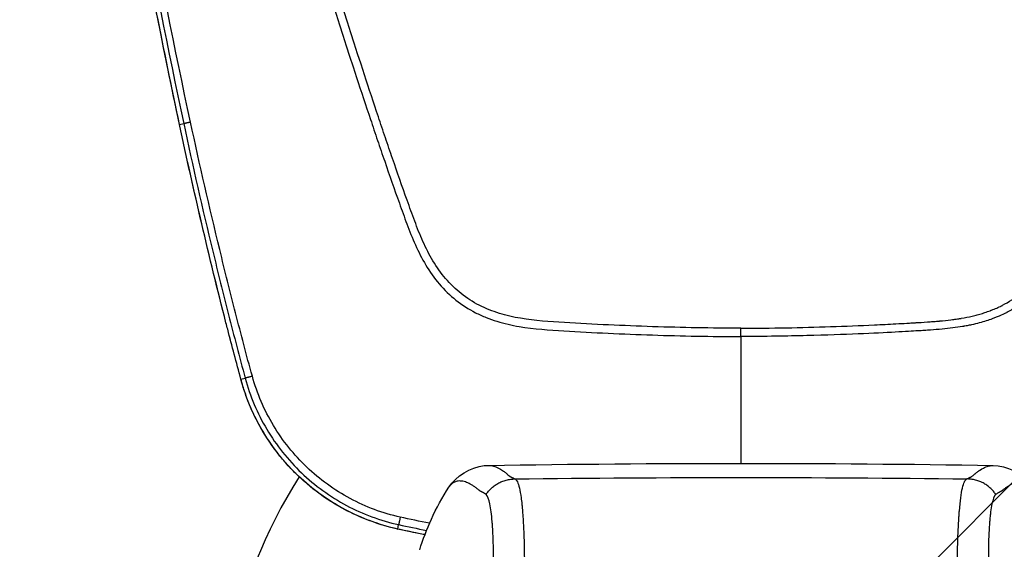
# Model space of a CAD drawing. Units: millimetres. Extents: x -13521 to 15836, y -7963 to 7963.
# Drawn here: x -11156 to -10920, y -1255 to -1128 of the extents above; entities that cross this region are included whole.
import ezdxf

# ---------------------------------------------------------------- set-up
doc = ezdxf.new("R2010")
doc.units = ezdxf.units.MM
doc.header["$LTSCALE"] = 20
doc.layers.add('2d', color=230, linetype='Continuous')
doc.layers.add('ASTMF3101-TrainingEnvelope_Hatch', color=222, linetype='Continuous')

msp = doc.modelspace()

# ---------------------------------------------------------------- hatches: boundary and pattern name
at = {"layer": 'ASTMF3101-TrainingEnvelope_Hatch'}
h = msp.add_hatch(dxfattribs=at)
h.set_pattern_fill('ANSI31', color=256, scale=100)
h.set_pattern_definition([(45, (-10983.43, -1304.3), (-224.506, 224.506), [])])
h.paths.add_polyline_path([(-10287.49, -439.08, 0.414214), (-10377.49, -349.08), (-11589.37, -349.08, 0.414214), (-11679.37, -439.08), (-11679.37, -1382.53, 0.017509), (-11684.43, -1387.37), (-11684.43, -1304.21), (-11684.43, -1133.8, 0.414214), (-11734.43, -1083.8), (-11901.44, -1083.8), (-12004.06, -1083.8), (-12120.43, -1083.8, 0.414214), (-12170.43, -1133.8), (-12170.43, -1219.13), (-12170.43, -1748.46), (-12170.43, -1833.8, 0.414214), (-12120.43, -1883.8), (-11901.44, -1883.8), (-11734.43, -1883.8, 0.128744), (-11709.93, -1877.38, 0.345298), (-11612.81, -1953.53), (-10375.43, -1953.53, 0.414214), (-10275.43, -1853.53), (-10275.43, -1457.17, 0.124661), (-10287.49, -1409.57)])

# ---------------------------------------------------------------- linework, layer by layer
at = {"layer": '2d'}
for p, q in [((-11117.92, -1153.54), (-11116.92, -1153.32)), ((-11021.48, -1203.17), (-11021.48, -1203.17)), ((-10945.38, -1203.17), (-10945.38, -1203.17)), ((-11103.22, -1214.48), (-11102.2, -1214.2)), ((-11089.28, -1237.81), (-11089.28, -1237.81)), ((-11065.66, -1250.33), (-11065.43, -1249.28))]:
    msp.add_line(p, q, dxfattribs=at)
for centre, radius, start, end in [((-10919.93, -1184.39), 25, 220.9587, 220.9595), ((-10983.43, -1304.3), 125, 147.8686, 32.1314)]:
    msp.add_arc(centre, radius, start, end, dxfattribs=at)
at = {"layer": '2d', "extrusion": (0, 0, -1)}
msp.add_arc((10983.43, -5021.43), 3786.81, 89.08529, 90.91471, dxfattribs=at)
at = {"layer": '2d'}
for centre, major_axis, ratio, end_param in [((-11101.95, -1199.73), (4.84, 1.24), 0.030471, 3.193977), ((-11064.59, -1245.45), (1.08, 4.88), 0.020061, 3.193963)]:
    msp.add_ellipse(centre, major_axis=major_axis, ratio=ratio, start_param=3.141593, end_param=end_param, dxfattribs=at)
for points, knots in [([(-11117.93, -1153.53), (-11124.89, -1120.92), (-11130.88, -1088.08), (-11141.75, -1016.13), (-11146.24, -976.91), (-11149.32, -937.62)], [0, 0, 0, 0, 10.00483, 10.00483, 21.831504, 21.831504, 21.831504, 21.831504]), ([(-11117.92, -1153.54), (-11121.73, -1135.71), (-11125.23, -1117.85), (-11131.66, -1082.03), (-11134.57, -1064.08), (-11142.42, -1010.1), (-11146.47, -973.94), (-11149.31, -937.61)], [0, 0, 0, 0, 0.0545493, 0.0545493, 0.1090986, 0.1090986, 0.2181972, 0.2181972, 0.2181972, 0.2181972]), ([(-11148.16, -937.99), (-11147.81, -942.51), (-11147.44, -947.03), (-11146.67, -956.08), (-11146.26, -960.6), (-11144.98, -974.15), (-11144.06, -983.18), (-11141.05, -1010.24), (-11138.75, -1028.26), (-11130.93, -1082.12), (-11124.53, -1117.82), (-11116.92, -1153.32)], [0, 0, 0, 0, 0.0625, 0.0625, 0.125, 0.125, 0.25, 0.25, 0.5, 0.5, 1, 1, 1, 1]), ([(-11115.28, -1152.99), (-11122.93, -1117.54), (-11129.4, -1081.88), (-11137.34, -1028.09), (-11139.7, -1010.11), (-11142.8, -983.08), (-11143.76, -974.06), (-11145.1, -960.53), (-11145.52, -956.01), (-11146.34, -946.98), (-11146.74, -942.47), (-11147.09, -937.92)], [0, 0, 0, 0, 0.5, 0.5, 0.75, 0.75, 0.875, 0.875, 0.9375, 0.9375, 1, 1, 1, 1]), ([(-11130.15, -937.6), (-11129.96, -939.5), (-11129.61, -941.3), (-11128.87, -944.8), (-11128.48, -946.51), (-11127.34, -951.68), (-11126.58, -955.13), (-11124.26, -965.46), (-11122.69, -972.35), (-11117.88, -992.97), (-11114.54, -1006.68), (-11104.08, -1047.69), (-11096.45, -1074.85), (-11084.17, -1115.36), (-11079.93, -1128.83), (-11074.42, -1145.6), (-11073.3, -1148.95), (-11071.62, -1153.98), (-11071.06, -1155.65), (-11069.93, -1158.99), (-11069.35, -1160.67), (-11067.63, -1165.68), (-11066.46, -1169.01), (-11064.96, -1173.18), (-11064.66, -1174.01), (-11064.06, -1175.67), (-11063.76, -1176.5), (-11062.83, -1179), (-11062.17, -1180.68), (-11060.68, -1183.99), (-11059.86, -1185.61), (-11057.98, -1188.75), (-11056.92, -1190.26), (-11054.49, -1193.1), (-11053.15, -1194.4), (-11050.24, -1196.71), (-11048.69, -1197.7), (-11046.19, -1198.99), (-11045.32, -1199.37), (-11043.61, -1200.04), (-11042.75, -1200.35), (-11040.12, -1201.17), (-11038.33, -1201.57), (-11032.94, -1202.48), (-11029.37, -1202.69), (-11018.78, -1203.35), (-11011.71, -1203.67), (-10997.57, -1204.13), (-10990.5, -1204.26), (-10983.43, -1204.29)], [0, 0, 0, 0, 0.015625, 0.015625, 0.03125, 0.03125, 0.0625, 0.0625, 0.125, 0.125, 0.25, 0.25, 0.5, 0.5, 0.625, 0.625, 0.65625, 0.65625, 0.671875, 0.671875, 0.6875, 0.6875, 0.71875, 0.71875, 0.726562, 0.726562, 0.734375, 0.734375, 0.75, 0.75, 0.765625, 0.765625, 0.78125, 0.78125, 0.796875, 0.796875, 0.8125, 0.8125, 0.820313, 0.820313, 0.828125, 0.828125, 0.84375, 0.84375, 0.875, 0.875, 0.9375, 0.9375, 1, 1, 1, 1]), ([(-10983.43, -1202.3), (-10990.48, -1202.27), (-10997.53, -1202.14), (-11011.63, -1201.68), (-11018.67, -1201.36), (-11029.23, -1200.71), (-11032.74, -1200.49), (-11037.93, -1199.62), (-11039.63, -1199.24), (-11042.1, -1198.47), (-11042.92, -1198.17), (-11044.54, -1197.53), (-11045.33, -1197.19), (-11047.65, -1196), (-11049.1, -1195.07), (-11051.79, -1192.94), (-11053.04, -1191.73), (-11055.31, -1189.07), (-11056.31, -1187.66), (-11058.1, -1184.69), (-11058.88, -1183.13), (-11060.33, -1179.92), (-11060.97, -1178.29), (-11061.89, -1175.81), (-11062.19, -1174.98), (-11062.79, -1173.32), (-11063.09, -1172.49), (-11064.58, -1168.35), (-11065.74, -1165.02), (-11067.47, -1160.02), (-11068.04, -1158.36), (-11069.17, -1155.02), (-11069.73, -1153.34), (-11071.41, -1148.33), (-11072.52, -1144.98), (-11078.03, -1128.23), (-11082.26, -1114.78), (-11094.54, -1074.31), (-11102.16, -1047.18), (-11112.62, -1006.21), (-11115.95, -992.52), (-11120.77, -971.92), (-11122.34, -965.04), (-11124.66, -954.72), (-11125.43, -951.27), (-11126.57, -946.11), (-11126.96, -944.39), (-11127.69, -940.93), (-11128.03, -939.19), (-11128.2, -937.41)], [0, 0, 0, 0, 0.062472, 0.062472, 0.124974, 0.124974, 0.156225, 0.156225, 0.171851, 0.171851, 0.179663, 0.179663, 0.187476, 0.187476, 0.203101, 0.203101, 0.218727, 0.218727, 0.234352, 0.234352, 0.249978, 0.249978, 0.265603, 0.265603, 0.273416, 0.273416, 0.281229, 0.281229, 0.31248, 0.31248, 0.328105, 0.328105, 0.343731, 0.343731, 0.374982, 0.374982, 0.499985, 0.499985, 0.749993, 0.749993, 0.874996, 0.874996, 0.937498, 0.937498, 0.968749, 0.968749, 0.984375, 0.984375, 1, 1, 1, 1]), ([(-10983.43, -1202.3), (-10976.16, -1202.27), (-10969, -1202.13), (-10958.43, -1201.79), (-10953.18, -1201.58), (-10947.14, -1201.27), (-10944.13, -1201.1), (-10942.63, -1201.02), (-10941.89, -1200.97), (-10941.51, -1200.95), (-10941.33, -1200.94), (-10941.23, -1200.93), (-10941.19, -1200.93), (-10941.16, -1200.93), (-10941.15, -1200.93), (-10941.15, -1200.93), (-10941.14, -1200.93), (-10939.97, -1200.85), (-10938.95, -1200.79), (-10937.63, -1200.69), (-10937.03, -1200.65), (-10936.42, -1200.6), (-10936.14, -1200.58), (-10936, -1200.56), (-10935.94, -1200.56), (-10935.9, -1200.56), (-10935.89, -1200.55), (-10935.88, -1200.55), (-10935.88, -1200.55), (-10935.88, -1200.55), (-10934.9, -1200.47), (-10933.98, -1200.37), (-10932.67, -1200.21), (-10932.04, -1200.12), (-10931.33, -1200.02), (-10930.99, -1199.96), (-10930.82, -1199.94), (-10930.74, -1199.92), (-10930.7, -1199.92), (-10930.67, -1199.91), (-10930.67, -1199.91), (-10929.74, -1199.75), (-10928.43, -1199.49), (-10927.21, -1199.19), (-10926.41, -1198.97), (-10926, -1198.85), (-10925.17, -1198.59), (-10924.56, -1198.39), (-10923.94, -1198.16), (-10923.68, -1198.07), (-10923.63, -1198.05), (-10923.52, -1198.01), (-10923.35, -1197.94), (-10922.76, -1197.71), (-10922.04, -1197.4), (-10921.37, -1197.1), (-10921.06, -1196.94), (-10920.9, -1196.86), (-10920.82, -1196.82), (-10920.79, -1196.81), (-10920.77, -1196.8), (-10920.76, -1196.79), (-10919.21, -1195.99), (-10917.76, -1195.07), (-10915.75, -1193.47), (-10914.78, -1192.62), (-10913.71, -1191.54), (-10913.19, -1190.97), (-10912.93, -1190.69), (-10912.81, -1190.54), (-10912.75, -1190.48), (-10912.72, -1190.44), (-10912.7, -1190.41), (-10912.14, -1189.76), (-10911.35, -1188.75), (-10910.48, -1187.49), (-10910.06, -1186.83), (-10909.86, -1186.5), (-10909.76, -1186.33), (-10909.7, -1186.25), (-10909.68, -1186.21), (-10909.67, -1186.19), (-10909.66, -1186.18), (-10909.24, -1185.48), (-10908.63, -1184.38), (-10907.93, -1182.99), (-10907.59, -1182.26), (-10907.42, -1181.89), (-10907.34, -1181.71), (-10907.29, -1181.61), (-10907.27, -1181.56), (-10907.26, -1181.54), (-10907.26, -1181.53), (-10907.25, -1181.52), (-10907.25, -1181.52), (-10906.61, -1180.09), (-10905.68, -1177.73), (-10903.86, -1172.77), (-10903.18, -1170.88), (-10902.06, -1167.69), (-10901.47, -1166.01), (-10900.73, -1163.9), (-10900.35, -1162.8), (-10900.16, -1162.25), (-10900.06, -1161.96), (-10900.01, -1161.82), (-10899.99, -1161.75), (-10899.98, -1161.72), (-10899.97, -1161.7), (-10899.97, -1161.69), (-10899.97, -1161.69), (-10899.97, -1161.68), (-10898.96, -1158.77), (-10897.9, -1155.64), (-10896.22, -1150.63), (-10895.35, -1148.04), (-10894.31, -1144.88), (-10893.77, -1143.27), (-10893.5, -1142.45), (-10893.37, -1142.04), (-10893.3, -1141.83), (-10893.27, -1141.73), (-10893.25, -1141.69), (-10893.24, -1141.66), (-10893.24, -1141.64), (-10891.1, -1135.12), (-10887.9, -1125.2), (-10884.2, -1113.33), (-10882.35, -1107.33), (-10881.56, -1104.74), (-10881.03, -1103.01), (-10880.77, -1102.15), (-10876.3, -1087.41), (-10872.3, -1073.7), (-10866.6, -1053.34), (-10864.76, -1046.59), (-10862.06, -1036.53), (-10860.74, -1031.51), (-10859.22, -1025.68), (-10858.47, -1022.77), (-10858.15, -1021.52), (-10857.94, -1020.69), (-10857.83, -1020.28), (-10856.03, -1013.21), (-10853.5, -1003.08), (-10850.59, -991.02), (-10849.14, -984.92), (-10848.42, -981.86), (-10848.06, -980.32), (-10847.88, -979.55), (-10847.79, -979.17), (-10847.74, -978.98), (-10847.72, -978.88), (-10847.71, -978.84), (-10847.7, -978.81), (-10847.7, -978.8), (-10846.95, -975.59), (-10845.8, -970.62), (-10844.4, -964.49), (-10843.69, -961.35), (-10843.33, -959.76), (-10843.15, -958.96), (-10843.06, -958.56), (-10843.02, -958.36), (-10843, -958.26), (-10842.99, -958.22), (-10842.98, -958.19), (-10842.98, -958.17), (-10842.61, -956.54), (-10842.05, -954.04), (-10841.37, -950.98), (-10841.02, -949.42), (-10840.85, -948.63), (-10840.76, -948.23), (-10840.71, -948.03), (-10840.69, -947.93), (-10840.68, -947.88), (-10840.68, -947.85), (-10840.67, -947.84), (-10840.67, -947.84), (-10840.67, -947.83), (-10840.36, -946.45), (-10840.12, -945.33), (-10839.83, -944.04), (-10839.71, -943.49), (-10839.61, -943.02), (-10839.57, -942.82), (-10839.55, -942.74), (-10839.54, -942.7), (-10839.54, -942.68), (-10839.54, -942.67), (-10839.53, -942.66), (-10839.53, -942.66), (-10839.53, -942.66), (-10839.53, -942.66), (-10839.08, -940.52), (-10838.79, -938.77), (-10838.66, -937.41)], [0, 0, 0, 0, 0.0625, 0.0625, 0.09375, 0.109375, 0.117188, 0.121094, 0.123047, 0.124023, 0.124512, 0.124756, 0.124878, 0.124939, 0.124969, 0.124969, 0.125, 0.125, 0.132813, 0.132813, 0.136719, 0.138672, 0.139648, 0.140137, 0.140381, 0.140503, 0.140564, 0.140594, 0.140594, 0.140625, 0.140625, 0.148438, 0.148438, 0.152344, 0.154297, 0.155273, 0.155762, 0.156006, 0.156128, 0.156128, 0.15625, 0.15625, 0.164063, 0.167969, 0.167969, 0.171875, 0.171875, 0.175781, 0.177734, 0.177734, 0.178223, 0.178223, 0.178711, 0.179688, 0.183594, 0.185547, 0.186523, 0.187012, 0.187256, 0.187378, 0.187378, 0.1875, 0.1875, 0.203125, 0.203125, 0.210938, 0.214844, 0.216797, 0.217773, 0.218262, 0.218506, 0.218506, 0.21875, 0.21875, 0.226563, 0.230469, 0.232422, 0.233398, 0.233887, 0.234131, 0.234253, 0.234253, 0.234375, 0.234375, 0.242188, 0.246094, 0.248047, 0.249023, 0.249512, 0.249756, 0.249878, 0.249939, 0.249969, 0.249969, 0.25, 0.25, 0.28125, 0.28125, 0.296875, 0.296875, 0.304688, 0.308594, 0.310547, 0.311523, 0.312012, 0.312256, 0.312378, 0.312439, 0.312469, 0.312485, 0.312485, 0.3125, 0.3125, 0.34375, 0.34375, 0.359375, 0.367188, 0.371094, 0.373047, 0.374023, 0.374512, 0.374756, 0.374878, 0.374878, 0.375, 0.375, 0.4375, 0.46875, 0.484375, 0.492188, 0.492188, 0.5, 0.5, 0.625, 0.625, 0.6875, 0.6875, 0.71875, 0.734375, 0.742188, 0.746094, 0.746094, 0.75, 0.75, 0.8125, 0.84375, 0.859375, 0.867188, 0.871094, 0.873047, 0.874023, 0.874512, 0.874756, 0.874878, 0.874878, 0.875, 0.875, 0.90625, 0.921875, 0.929688, 0.933594, 0.935547, 0.936523, 0.937012, 0.937256, 0.937378, 0.937378, 0.9375, 0.9375, 0.953125, 0.960938, 0.964844, 0.966797, 0.967773, 0.968262, 0.968506, 0.968628, 0.968689, 0.968719, 0.968719, 0.96875, 0.96875, 0.976563, 0.976563, 0.980469, 0.982422, 0.983398, 0.983887, 0.984131, 0.984253, 0.984314, 0.984344, 0.98436, 0.98436, 0.984375, 0.984375, 1, 1, 1, 1]), ([(-10836.71, -937.6), (-10836.75, -937.99), (-10836.81, -938.49), (-10836.98, -939.7), (-10837.1, -940.41), (-10837.57, -942.88), (-10838.03, -944.95), (-10838.72, -948.08), (-10838.89, -948.82), (-10839.06, -949.6), (-10839.08, -949.7), (-10839.08, -949.72), (-10839.09, -949.72), (-10839.09, -949.74), (-10839.1, -949.78), (-10839.13, -949.93), (-10839.2, -950.27), (-10839.46, -951.42), (-10839.88, -953.33), (-10840.37, -955.49), (-10840.71, -957.02), (-10840.88, -957.8), (-10840.97, -958.19), (-10841.01, -958.38), (-10841.03, -958.48), (-10841.04, -958.52), (-10841.05, -958.55), (-10841.05, -958.56), (-10841.77, -961.77), (-10842.52, -965.09), (-10843.7, -970.25), (-10844.1, -972), (-10844.72, -974.67), (-10844.92, -975.57), (-10845.24, -976.93), (-10845.4, -977.62), (-10845.59, -978.42), (-10845.68, -978.82), (-10845.73, -979.02), (-10845.75, -979.12), (-10845.76, -979.16), (-10845.77, -979.19), (-10845.77, -979.21), (-10847.23, -985.48), (-10848.8, -992.04), (-10851.3, -1002.32), (-10852.16, -1005.82), (-10853.49, -1011.19), (-10853.95, -1012.99), (-10854.64, -1015.73), (-10854.98, -1017.11), (-10855.39, -1018.72), (-10855.6, -1019.53), (-10855.7, -1019.94), (-10855.75, -1020.14), (-10855.78, -1020.25), (-10855.79, -1020.29), (-10855.8, -1020.32), (-10855.8, -1020.33), (-10859.23, -1033.76), (-10862.84, -1047.26), (-10868.54, -1067.64), (-10870.49, -1074.45), (-10873.48, -1084.7), (-10874.99, -1089.84), (-10876.78, -1095.84), (-10877.69, -1098.85), (-10878.14, -1100.35), (-10878.37, -1101.11), (-10878.49, -1101.48), (-10878.53, -1101.64), (-10878.57, -1101.75), (-10878.58, -1101.8), (-10880.73, -1108.88), (-10882.85, -1115.75), (-10886.04, -1125.85), (-10887.1, -1129.18), (-10888.69, -1134.12), (-10889.49, -1136.58), (-10890.42, -1139.42), (-10890.88, -1140.84), (-10891.11, -1141.54), (-10891.23, -1141.9), (-10891.28, -1142.07), (-10891.31, -1142.16), (-10891.33, -1142.21), (-10891.33, -1142.23), (-10891.34, -1142.24), (-10891.34, -1142.24), (-10891.34, -1142.24), (-10893.05, -1147.45), (-10894.48, -1151.72), (-10896.17, -1156.74), (-10896.66, -1158.18), (-10897.28, -1160), (-10897.47, -1160.55), (-10897.72, -1161.28), (-10897.84, -1161.63), (-10897.96, -1162), (-10898.02, -1162.17), (-10898.05, -1162.25), (-10898.07, -1162.29), (-10898.07, -1162.32), (-10898.08, -1162.33), (-10898.08, -1162.33), (-10898.08, -1162.33), (-10898.08, -1162.33), (-10898.65, -1164), (-10899.23, -1165.66), (-10900.11, -1168.17), (-10900.41, -1169), (-10901, -1170.67), (-10901.3, -1171.51), (-10901.9, -1173.18), (-10902.35, -1174.43), (-10902.8, -1175.67), (-10903.03, -1176.3), (-10903.1, -1176.5), (-10903.22, -1176.81), (-10903.28, -1176.97), (-10903.34, -1177.15), (-10903.38, -1177.24), (-10903.39, -1177.29), (-10903.4, -1177.31), (-10903.4, -1177.32), (-10903.41, -1177.33), (-10903.41, -1177.33), (-10903.6, -1177.86), (-10903.86, -1178.55), (-10904.36, -1179.8), (-10904.54, -1180.26), (-10904.85, -1181), (-10904.96, -1181.25), (-10905.13, -1181.65), (-10905.22, -1181.85), (-10905.32, -1182.09), (-10905.38, -1182.21), (-10905.41, -1182.27), (-10905.42, -1182.3), (-10905.43, -1182.32), (-10905.43, -1182.32), (-10905.43, -1182.33), (-10905.43, -1182.33), (-10905.55, -1182.59), (-10905.73, -1182.99), (-10906.25, -1184.07), (-10906.59, -1184.75), (-10907.46, -1186.37), (-10907.99, -1187.3), (-10909, -1188.85), (-10909.37, -1189.39), (-10909.99, -1190.23), (-10910.21, -1190.51), (-10910.55, -1190.95), (-10910.73, -1191.16), (-10910.94, -1191.42), (-10911.05, -1191.55), (-10911.1, -1191.61), (-10911.13, -1191.65), (-10911.15, -1191.66), (-10911.15, -1191.67), (-10911.16, -1191.67), (-10911.16, -1191.68), (-10911.72, -1192.33), (-10912.32, -1192.98), (-10913.6, -1194.24), (-10914.29, -1194.85), (-10915.74, -1196.02), (-10916.5, -1196.57), (-10917.71, -1197.35), (-10918.12, -1197.6), (-10918.75, -1197.97), (-10919.07, -1198.15), (-10919.45, -1198.36), (-10919.64, -1198.46), (-10919.74, -1198.51), (-10919.79, -1198.53), (-10919.81, -1198.55), (-10919.83, -1198.55), (-10919.83, -1198.55), (-10919.83, -1198.56), (-10919.84, -1198.56), (-10920.13, -1198.71), (-10920.55, -1198.92), (-10921.69, -1199.43), (-10922.4, -1199.72), (-10924.13, -1200.36), (-10925.15, -1200.7), (-10926.91, -1201.17), (-10927.54, -1201.32), (-10928.54, -1201.54), (-10928.88, -1201.61), (-10929.41, -1201.71), (-10929.68, -1201.76), (-10930, -1201.82), (-10930.16, -1201.84), (-10930.24, -1201.86), (-10930.28, -1201.87), (-10930.3, -1201.87), (-10930.31, -1201.87), (-10930.32, -1201.87), (-10930.32, -1201.87), (-10931.83, -1202.13), (-10933.48, -1202.33), (-10936.15, -1202.58), (-10937.08, -1202.65), (-10938.52, -1202.75), (-10939.01, -1202.78), (-10939.75, -1202.83), (-10940.13, -1202.86), (-10940.57, -1202.89), (-10940.79, -1202.9), (-10940.91, -1202.91), (-10940.96, -1202.91), (-10940.99, -1202.91), (-10941, -1202.91), (-10941.01, -1202.91), (-10941.01, -1202.91), (-10941.02, -1202.91), (-10942.26, -1202.99), (-10944.07, -1203.1), (-10948.85, -1203.36), (-10951.81, -1203.51), (-10958.88, -1203.8), (-10962.99, -1203.94), (-10972.35, -1204.17), (-10977.6, -1204.26), (-10983.43, -1204.29)], [0, 0, 0, 0, 0.007812, 0.007812, 0.015625, 0.015625, 0.03125, 0.03125, 0.035156, 0.035645, 0.035706, 0.035706, 0.035767, 0.035767, 0.035889, 0.036133, 0.037109, 0.039062, 0.046875, 0.054687, 0.058594, 0.060547, 0.061523, 0.062012, 0.062256, 0.062378, 0.062378, 0.0625, 0.0625, 0.09375, 0.09375, 0.109375, 0.109375, 0.117187, 0.117187, 0.121094, 0.123047, 0.124023, 0.124512, 0.124756, 0.124878, 0.124878, 0.125, 0.125, 0.1875, 0.1875, 0.21875, 0.21875, 0.234375, 0.234375, 0.242187, 0.246094, 0.248047, 0.249023, 0.249512, 0.249756, 0.249878, 0.249878, 0.25, 0.25, 0.375, 0.375, 0.4375, 0.4375, 0.46875, 0.484375, 0.492187, 0.496094, 0.498047, 0.499023, 0.499512, 0.499512, 0.5, 0.5, 0.5625, 0.5625, 0.59375, 0.59375, 0.609375, 0.617187, 0.621094, 0.623047, 0.624023, 0.624512, 0.624756, 0.624878, 0.624939, 0.624969, 0.624969, 0.625, 0.625, 0.65625, 0.65625, 0.671875, 0.671875, 0.679687, 0.679687, 0.683594, 0.685547, 0.686523, 0.687012, 0.687256, 0.687378, 0.687439, 0.687469, 0.687469, 0.6875, 0.6875, 0.703125, 0.703125, 0.710937, 0.710937, 0.71875, 0.71875, 0.726562, 0.730469, 0.730469, 0.732422, 0.732422, 0.733398, 0.733887, 0.734131, 0.734253, 0.734314, 0.734344, 0.734344, 0.734375, 0.734375, 0.742187, 0.742187, 0.746094, 0.746094, 0.748047, 0.748047, 0.749023, 0.749512, 0.749756, 0.749878, 0.749939, 0.749969, 0.749985, 0.749985, 0.75, 0.75, 0.757812, 0.757812, 0.765625, 0.765625, 0.773437, 0.773437, 0.777344, 0.777344, 0.779297, 0.779297, 0.780273, 0.780762, 0.781006, 0.781128, 0.781189, 0.781219, 0.781235, 0.781235, 0.78125, 0.78125, 0.789062, 0.789062, 0.796875, 0.796875, 0.804687, 0.804687, 0.808594, 0.808594, 0.810547, 0.811523, 0.812012, 0.812256, 0.812378, 0.812439, 0.812469, 0.812485, 0.812485, 0.8125, 0.8125, 0.820312, 0.820312, 0.828125, 0.828125, 0.835937, 0.835937, 0.839844, 0.839844, 0.841797, 0.841797, 0.842773, 0.843262, 0.843506, 0.843628, 0.843689, 0.843719, 0.843735, 0.843735, 0.84375, 0.84375, 0.859375, 0.859375, 0.867187, 0.867187, 0.871094, 0.871094, 0.873047, 0.874023, 0.874512, 0.874756, 0.874878, 0.874939, 0.874969, 0.874985, 0.874985, 0.875, 0.875, 0.90625, 0.90625, 0.9375, 0.9375, 0.96875, 0.96875, 1, 1, 1, 1]), ([(-11116.92, -1153.32), (-11114.74, -1163.53), (-11112.42, -1173.71), (-11108.73, -1188.93), (-11107.47, -1194), (-11105.53, -1201.58), (-11104.88, -1204.11), (-11103.55, -1209.15), (-11102.88, -1211.67), (-11102.2, -1214.2)], [0, 0, 0, 0, 0.5, 0.5, 0.75, 0.75, 0.875, 0.875, 1, 1, 1, 1]), ([(-11100.48, -1213.78), (-11101.19, -1211.21), (-11101.86, -1208.72), (-11103.19, -1203.68), (-11103.84, -1201.16), (-11105.79, -1193.59), (-11107.06, -1188.53), (-11110.75, -1173.34), (-11113.08, -1163.18), (-11115.28, -1152.99)], [0, 0, 0, 0, 0.125, 0.125, 0.25, 0.25, 0.5, 0.5, 1, 1, 1, 1]), ([(-10983.43, -1204.29), (-10983.43, -1212.59), (-10983.43, -1220.84), (-10983.43, -1230.89), (-10983.43, -1232.76), (-10983.43, -1234.62)], [0.00133569, 0.00133569, 0.00133569, 0.00133569, 0.02664158, 0.02664158, 0.03242063, 0.03242063, 0.03242063, 0.03242063]), ([(-11065.67, -1250.34), (-11070.98, -1249.16), (-11076.17, -1247.08), (-11085.48, -1241.44), (-11089.71, -1237.81), (-11096.7, -1229.5), (-11099.55, -1224.71), (-11102.19, -1217.96), (-11102.76, -1216.23), (-11103.23, -1214.48)], [0, 0, 0, 0, 1.634003, 1.634003, 3.26362, 3.26362, 4.892543, 4.892543, 5.436938, 5.436938, 5.436938, 5.436938]), ([(-11065.66, -1250.33), (-11067.9, -1249.84), (-11070.08, -1249.19), (-11074.33, -1247.62), (-11076.39, -1246.7), (-11079.41, -1245.1), (-11080.4, -1244.53), (-11082.34, -1243.31), (-11083.29, -1242.67), (-11086.05, -1240.68), (-11087.79, -1239.23), (-11090.25, -1236.89), (-11091.04, -1236.08), (-11092.58, -1234.4), (-11093.32, -1233.53), (-11095.47, -1230.84), (-11096.76, -1228.97), (-11099.07, -1225.08), (-11100.1, -1223.06), (-11101.43, -1219.92), (-11101.84, -1218.85), (-11102.59, -1216.68), (-11102.92, -1215.58), (-11103.22, -1214.48)], [0, 0, 0, 0, 0.00678704, 0.00678704, 0.01357408, 0.01357408, 0.01696761, 0.01696761, 0.02036113, 0.02036113, 0.02714817, 0.02714817, 0.03054169, 0.03054169, 0.03393521, 0.03393521, 0.04072225, 0.04072225, 0.0475093, 0.0475093, 0.05090282, 0.05090282, 0.05429634, 0.05429634, 0.05429634, 0.05429634]), ([(-11102.2, -1214.2), (-11101.03, -1218.54), (-11099.3, -1222.62), (-11095.89, -1228.37), (-11094.6, -1230.22), (-11091.83, -1233.71), (-11090.33, -1235.34), (-11085.52, -1239.93), (-11081.84, -1242.59), (-11075.97, -1245.72), (-11073.95, -1246.63), (-11069.77, -1248.17), (-11067.6, -1248.81), (-11065.43, -1249.28)], [0, 0, 0, 0, 0.25, 0.25, 0.375, 0.375, 0.5, 0.5, 0.75, 0.75, 0.875, 0.875, 1, 1, 1, 1]), ([(-11065.04, -1247.48), (-11067.12, -1247.02), (-11069.21, -1246.41), (-11073.23, -1244.92), (-11075.18, -1244.04), (-11080.82, -1241.03), (-11084.36, -1238.47), (-11088.98, -1234.06), (-11090.42, -1232.49), (-11093.09, -1229.15), (-11094.33, -1227.37), (-11097.63, -1221.86), (-11099.32, -1217.94), (-11100.48, -1213.78)], [0, 0, 0, 0, 0.125, 0.125, 0.25, 0.25, 0.5, 0.5, 0.625, 0.625, 0.75, 0.75, 1, 1, 1, 1]), ([(-11053.37, -1240.3), (-11051.67, -1237.7), (-11048.2, -1235.49), (-11044.56, -1235.13), (-11044.22, -1235.11), (-11043.88, -1235.1)], [0, 0, 0, 0, 4.038466, 4.038466, 4.457288, 4.457288, 4.457288, 4.457288]), ([(-11043.88, -1235.1), (-11043.85, -1235.1), (-11043.72, -1235.1), (-11043.55, -1235.11), (-11043.39, -1235.13), (-11043.31, -1235.14), (-11043.26, -1235.15), (-11043.24, -1235.15), (-11043.23, -1235.15), (-11043.23, -1235.15), (-11043.23, -1235.15), (-11043.22, -1235.15), (-11042.88, -1235.21), (-11042.51, -1235.31), (-11041.92, -1235.55), (-11041.71, -1235.65), (-11041.39, -1235.81), (-11041.23, -1235.9), (-11041.04, -1236.02), (-11040.94, -1236.08), (-11040.9, -1236.1), (-11040.87, -1236.12), (-11040.86, -1236.13), (-11040.62, -1236.28), (-11040.4, -1236.43), (-11040.07, -1236.67), (-11039.91, -1236.8), (-11039.72, -1236.95), (-11039.62, -1237.02), (-11039.58, -1237.06), (-11039.55, -1237.08), (-11039.54, -1237.09), (-11039.53, -1237.1), (-11039.53, -1237.1), (-11039.53, -1237.1), (-11039.53, -1237.1), (-11039.53, -1237.1), (-11039.53, -1237.1), (-11039.33, -1237.27), (-11039.17, -1237.4), (-11038.99, -1237.56), (-11038.94, -1237.6), (-11038.88, -1237.65), (-11038.87, -1237.66), (-11038.84, -1237.68), (-11038.83, -1237.68), (-11038.82, -1237.69), (-11038.82, -1237.7), (-11038.82, -1237.7), (-11038.82, -1237.7), (-11038.82, -1237.7), (-11038.82, -1237.7), (-11038.82, -1237.7), (-11038.82, -1237.7), (-11038.78, -1237.72), (-11038.71, -1237.76), (-11038.64, -1237.8), (-11038.6, -1237.83), (-11038.57, -1237.84), (-11038.49, -1237.88), (-11038.41, -1237.92), (-11038.3, -1237.97), (-11038.25, -1237.99), (-11038.22, -1238), (-11038.21, -1238.01), (-11038.2, -1238.01), (-11038.2, -1238.01), (-11038.2, -1238.02), (-11038.2, -1238.02), (-11038.19, -1238.02), (-11038.17, -1238.03), (-11038.13, -1238.05), (-11038.04, -1238.09), (-11038.01, -1238.1), (-11037.96, -1238.13), (-11037.93, -1238.15), (-11037.89, -1238.16), (-11037.88, -1238.17), (-11037.87, -1238.18), (-11037.86, -1238.18), (-11037.86, -1238.18), (-11037.86, -1238.18), (-11037.86, -1238.18), (-11037.83, -1238.2), (-11037.79, -1238.22), (-11037.76, -1238.24), (-11037.74, -1238.26), (-11037.73, -1238.26), (-11037.73, -1238.27), (-11037.72, -1238.27), (-11037.72, -1238.27), (-11037.72, -1238.27), (-11037.7, -1238.28), (-11037.64, -1238.31), (-11037.54, -1238.35)], [0.425037, 0.425037, 0.425037, 0.425037, 0.4375, 0.46875, 0.484375, 0.4921875, 0.4960938, 0.4980469, 0.4990234, 0.4995117, 0.4995117, 0.5, 0.5, 0.625, 0.625, 0.6875, 0.6875, 0.71875, 0.734375, 0.7421875, 0.7460938, 0.7460938, 0.75, 0.75, 0.8125, 0.8125, 0.84375, 0.859375, 0.8671875, 0.8710938, 0.8730469, 0.8740234, 0.8745117, 0.8747559, 0.8748779, 0.874939, 0.874939, 0.875, 0.875, 0.90625, 0.90625, 0.921875, 0.921875, 0.9296875, 0.9296875, 0.9335938, 0.9355469, 0.9365234, 0.9370117, 0.9372559, 0.9373779, 0.937439, 0.937439, 0.9375, 0.9375, 0.9453125, 0.9492188, 0.9492188, 0.953125, 0.953125, 0.9609375, 0.9648438, 0.9667969, 0.9677734, 0.9682617, 0.9685059, 0.9686279, 0.968689, 0.968689, 0.96875, 0.96875, 0.9765625, 0.9765625, 0.9804688, 0.9804688, 0.9824219, 0.9833984, 0.9838867, 0.9841309, 0.9842529, 0.984314, 0.984314, 0.984375, 0.984375, 0.9882813, 0.9902344, 0.9912109, 0.9916992, 0.9919434, 0.9920654, 0.9920654, 0.9921875, 0.9921875, 1, 1, 1, 1]), ([(-10929.32, -1238.35), (-10929.25, -1238.33), (-10929.16, -1238.28), (-10929.08, -1238.23), (-10929.04, -1238.21), (-10929.02, -1238.2), (-10929.01, -1238.19), (-10929.01, -1238.19), (-10929.01, -1238.19), (-10929, -1238.19), (-10929, -1238.19), (-10929, -1238.18), (-10928.99, -1238.18), (-10928.96, -1238.16), (-10928.88, -1238.12), (-10928.84, -1238.1), (-10928.78, -1238.07), (-10928.75, -1238.06), (-10928.71, -1238.04), (-10928.69, -1238.03), (-10928.68, -1238.02), (-10928.67, -1238.02), (-10928.67, -1238.02), (-10928.67, -1238.02), (-10928.67, -1238.02), (-10928.61, -1237.99), (-10928.52, -1237.95), (-10928.42, -1237.9), (-10928.37, -1237.88), (-10928.34, -1237.87), (-10928.33, -1237.86), (-10928.32, -1237.86), (-10928.32, -1237.86), (-10928.32, -1237.86), (-10928.32, -1237.85), (-10928.28, -1237.84), (-10928.23, -1237.81), (-10928.17, -1237.78), (-10928.13, -1237.75), (-10928.09, -1237.73), (-10928.07, -1237.71), (-10928.05, -1237.71), (-10928.05, -1237.7), (-10928.05, -1237.7), (-10928.05, -1237.7), (-10928.04, -1237.7), (-10928.04, -1237.7), (-10928.04, -1237.7), (-10928.01, -1237.67), (-10927.93, -1237.61), (-10927.75, -1237.45), (-10927.68, -1237.39), (-10927.56, -1237.29), (-10927.52, -1237.26), (-10927.45, -1237.2), (-10927.42, -1237.17), (-10927.38, -1237.14), (-10927.35, -1237.12), (-10927.34, -1237.11), (-10927.34, -1237.11), (-10927.33, -1237.1), (-10927.33, -1237.1), (-10927.33, -1237.1), (-10927.33, -1237.1), (-10927.12, -1236.92), (-10926.9, -1236.75), (-10926.57, -1236.51), (-10926.4, -1236.39), (-10926.21, -1236.26), (-10926.11, -1236.2), (-10926.07, -1236.17), (-10926.04, -1236.16), (-10926.03, -1236.15), (-10925.56, -1235.85), (-10925.14, -1235.64), (-10924.55, -1235.39), (-10924.36, -1235.33), (-10924.08, -1235.25), (-10923.94, -1235.21), (-10923.79, -1235.18), (-10923.71, -1235.17), (-10923.67, -1235.16), (-10923.66, -1235.16), (-10923.65, -1235.15), (-10923.64, -1235.15), (-10923.64, -1235.15), (-10923.64, -1235.15), (-10923.41, -1235.12), (-10923.19, -1235.1), (-10922.98, -1235.1)], [0, 0, 0, 0, 0.0078125, 0.0117187, 0.0136719, 0.0146484, 0.0151367, 0.0153809, 0.0155029, 0.015564, 0.015564, 0.015625, 0.015625, 0.0234375, 0.0234375, 0.0273437, 0.0273437, 0.0292969, 0.0302734, 0.0307617, 0.0310059, 0.0311279, 0.031189, 0.031189, 0.03125, 0.03125, 0.0390625, 0.0429687, 0.0449219, 0.0458984, 0.0463867, 0.0466309, 0.0467529, 0.0467529, 0.046875, 0.046875, 0.0546875, 0.0546875, 0.0585938, 0.0605469, 0.0615234, 0.0620117, 0.0622559, 0.0623779, 0.062439, 0.0624695, 0.0624695, 0.0625, 0.0625, 0.09375, 0.09375, 0.109375, 0.109375, 0.1171875, 0.1171875, 0.1210937, 0.1230469, 0.1240234, 0.1245117, 0.1247559, 0.1248779, 0.124939, 0.124939, 0.125, 0.125, 0.1875, 0.1875, 0.21875, 0.234375, 0.2421875, 0.2460937, 0.2460937, 0.25, 0.25, 0.375, 0.375, 0.4375, 0.4375, 0.46875, 0.484375, 0.4921875, 0.4960937, 0.4980469, 0.4990234, 0.4995117, 0.4995117, 0.5, 0.5, 0.5749751, 0.5749751, 0.5749751, 0.5749751]), ([(-10922.98, -1235.1), (-10919.79, -1235.15), (-10916.12, -1236.92), (-10913.9, -1239.71), (-10913.69, -1240), (-10913.49, -1240.3)], [0, 0, 0, 0, 3.99321, 3.99321, 4.457445, 4.457445, 4.457445, 4.457445]), ([(-11037.54, -1238.35), (-11037.34, -1238.47), (-11037.15, -1238.7), (-11036.8, -1239.42), (-11036.64, -1239.91), (-11036.34, -1241.17), (-11036.21, -1241.94), (-11036.03, -1243.32), (-11035.97, -1243.81), (-11035.89, -1244.61), (-11035.86, -1244.88), (-11035.82, -1245.31), (-11035.8, -1245.52), (-11035.78, -1245.74), (-11035.77, -1245.89), (-11035.77, -1245.96), (-11035.66, -1247.25), (-11035.58, -1248.56), (-11035.45, -1251.25), (-11035.4, -1252.64), (-11035.33, -1255.45), (-11035.31, -1256.85), (-11035.32, -1259.62), (-11035.33, -1260.98), (-11035.37, -1262.29)], [0, 0, 0, 0, 0.125, 0.125, 0.25, 0.25, 0.375, 0.375, 0.4375, 0.4375, 0.46875, 0.46875, 0.484375, 0.492188, 0.492188, 0.5, 0.5, 0.625, 0.625, 0.75, 0.75, 0.875, 0.875, 1, 1, 1, 1]), ([(-10931.49, -1262.29), (-10931.53, -1260.98), (-10931.54, -1259.62), (-10931.55, -1256.85), (-10931.53, -1255.45), (-10931.46, -1252.64), (-10931.41, -1251.25), (-10931.31, -1249.23), (-10931.28, -1248.56), (-10931.21, -1247.6), (-10931.19, -1247.28), (-10931.16, -1246.8), (-10931.14, -1246.57), (-10931.12, -1246.34), (-10931.11, -1246.19), (-10931.11, -1246.11), (-10931, -1244.84), (-10930.89, -1243.77), (-10930.65, -1241.94), (-10930.52, -1241.17), (-10930.22, -1239.91), (-10930.06, -1239.42), (-10929.71, -1238.7), (-10929.52, -1238.47), (-10929.32, -1238.35)], [0, 0, 0, 0, 0.125, 0.125, 0.25, 0.25, 0.375, 0.375, 0.4375, 0.4375, 0.46875, 0.46875, 0.484375, 0.492187, 0.492187, 0.5, 0.5, 0.625, 0.625, 0.75, 0.75, 0.875, 0.875, 1, 1, 1, 1]), ([(-11060.37, -1255.27), (-11059.62, -1252.83), (-11058.7, -1250.38), (-11056.41, -1245.37), (-11054.96, -1242.74), (-11053.37, -1240.3)], [0, 0, 0, 0, 0.828422, 0.828422, 1.706656, 1.706656, 1.706656, 1.706656]), ([(-11044.47, -1242.04), (-11044.49, -1242.03), (-11044.54, -1242), (-11044.61, -1241.96), (-11044.68, -1241.9), (-11044.76, -1241.85), (-11044.86, -1241.79), (-11044.95, -1241.74), (-11045.06, -1241.68), (-11045.18, -1241.62), (-11045.3, -1241.55), (-11045.43, -1241.48), (-11045.59, -1241.4), (-11045.74, -1241.32), (-11045.88, -1241.24), (-11045.98, -1241.19), (-11046.06, -1241.12), (-11046.15, -1241.05), (-11046.3, -1240.93), (-11046.49, -1240.78), (-11046.74, -1240.58), (-11047.03, -1240.36), (-11047.35, -1240.14), (-11047.66, -1239.93), (-11048.28, -1239.55), (-11049.18, -1239.11), (-11050.13, -1238.86), (-11050.87, -1238.82), (-11051.38, -1238.87), (-11051.84, -1239), (-11052.21, -1239.17), (-11052.53, -1239.38), (-11052.8, -1239.61), (-11053.05, -1239.87), (-11053.24, -1240.11), (-11053.34, -1240.26), (-11053.37, -1240.3)], [0, 0, 0, 0, 0.0022525, 0.0049314, 0.008037, 0.0115685, 0.0155248, 0.0199001, 0.0246497, 0.02977, 0.0352748, 0.0411831, 0.0475349, 0.0546747, 0.0623663, 0.0698653, 0.072763, 0.080563, 0.0933192, 0.1110837, 0.1338536, 0.1639638, 0.1946027, 0.2257696, 0.2574641, 0.376838, 0.5046513, 0.5735757, 0.6377937, 0.6973183, 0.7521604, 0.7961264, 0.8390251, 0.8808594, 0.9216317, 0.9387654, 0.9387654, 0.9387654, 0.9387654]), ([(-10913.49, -1240.3), (-10913.59, -1240.15), (-10913.7, -1240.01), (-10913.93, -1239.74), (-10914.06, -1239.61), (-10914.26, -1239.44), (-10914.36, -1239.36), (-10914.47, -1239.28), (-10914.53, -1239.25), (-10914.56, -1239.23), (-10914.59, -1239.21), (-10914.61, -1239.2), (-10914.62, -1239.2), (-10914.62, -1239.2), (-10914.62, -1239.19), (-10914.62, -1239.19), (-10914.62, -1239.19), (-10914.62, -1239.19), (-10914.87, -1239.06), (-10915.15, -1238.95), (-10915.63, -1238.86), (-10915.8, -1238.84), (-10916.08, -1238.84), (-10916.17, -1238.84), (-10916.32, -1238.84), (-10916.39, -1238.85), (-10916.48, -1238.86), (-10916.52, -1238.86), (-10916.54, -1238.87), (-10916.56, -1238.87), (-10916.56, -1238.87), (-10916.56, -1238.87), (-10916.56, -1238.87), (-10916.95, -1238.92), (-10917.33, -1239.02), (-10917.91, -1239.24), (-10918.2, -1239.37), (-10918.54, -1239.54), (-10918.71, -1239.64), (-10918.8, -1239.69), (-10918.84, -1239.71), (-10918.86, -1239.72), (-10918.87, -1239.73), (-10918.87, -1239.73), (-10918.88, -1239.73), (-10918.88, -1239.73), (-10919.09, -1239.86), (-10919.31, -1240), (-10919.62, -1240.21), (-10919.78, -1240.32), (-10919.96, -1240.46), (-10920.05, -1240.53), (-10920.1, -1240.57), (-10920.12, -1240.58), (-10920.13, -1240.59), (-10920.14, -1240.6), (-10920.14, -1240.6), (-10920.14, -1240.6), (-10920.14, -1240.6), (-10920.15, -1240.6), (-10920.15, -1240.6), (-10920.15, -1240.6), (-10920.37, -1240.77), (-10920.54, -1240.91), (-10920.69, -1241.03), (-10920.72, -1241.05), (-10920.76, -1241.09), (-10920.78, -1241.11), (-10920.82, -1241.13), (-10920.83, -1241.15), (-10920.85, -1241.16), (-10920.85, -1241.16), (-10920.86, -1241.16), (-10920.86, -1241.17), (-10920.86, -1241.17), (-10920.86, -1241.17), (-10920.86, -1241.17), (-10920.86, -1241.17), (-10920.86, -1241.17), (-10920.86, -1241.17), (-10920.86, -1241.17), (-10920.86, -1241.17), (-10920.86, -1241.17), (-10920.89, -1241.19), (-10920.93, -1241.21), (-10921, -1241.26), (-10921.05, -1241.28), (-10921.13, -1241.33), (-10921.18, -1241.35), (-10921.27, -1241.4), (-10921.31, -1241.42), (-10921.53, -1241.53), (-10921.67, -1241.61), (-10921.87, -1241.72), (-10921.93, -1241.75), (-10922.04, -1241.81), (-10922.09, -1241.85), (-10922.24, -1241.94), (-10922.32, -1242), (-10922.39, -1242.04)], [0.0654909, 0.0654909, 0.0654909, 0.0654909, 0.125, 0.125, 0.1875, 0.1875, 0.21875, 0.234375, 0.234375, 0.2421875, 0.2460937, 0.2480469, 0.2490234, 0.2495117, 0.2497559, 0.2498779, 0.2498779, 0.25, 0.25, 0.375, 0.375, 0.4375, 0.4375, 0.46875, 0.46875, 0.484375, 0.4921875, 0.4960937, 0.4980469, 0.4990234, 0.4995117, 0.4995117, 0.5, 0.5, 0.625, 0.625, 0.6875, 0.71875, 0.734375, 0.7421875, 0.7460937, 0.7480469, 0.7490234, 0.7495117, 0.7495117, 0.75, 0.75, 0.8125, 0.8125, 0.84375, 0.859375, 0.8671875, 0.8710937, 0.8730469, 0.8740234, 0.8745117, 0.8747559, 0.8748779, 0.874939, 0.8749695, 0.8749695, 0.875, 0.875, 0.90625, 0.90625, 0.9140625, 0.9140625, 0.921875, 0.921875, 0.9296875, 0.9296875, 0.9335937, 0.9335937, 0.9355469, 0.9355469, 0.9365234, 0.9370117, 0.9372559, 0.9373779, 0.937439, 0.9374695, 0.9374695, 0.9375, 0.9375, 0.9414062, 0.9414062, 0.9453125, 0.9453125, 0.9492187, 0.9492187, 0.953125, 0.953125, 0.96875, 0.96875, 0.9765625, 0.9765625, 0.984375, 0.984375, 1, 1, 1, 1]), ([(-11042.71, -1260.41), (-11042.7, -1259.42), (-11042.69, -1258.42), (-11042.7, -1256.38), (-11042.71, -1255.36), (-11042.76, -1253.33), (-11042.79, -1252.32), (-11042.86, -1250.86), (-11042.88, -1250.39), (-11042.93, -1249.68), (-11042.94, -1249.45), (-11042.97, -1249.11), (-11042.98, -1248.94), (-11043, -1248.74), (-11043, -1248.66), (-11043.01, -1248.61), (-11043.01, -1248.58), (-11043.08, -1247.71), (-11043.16, -1246.94), (-11043.34, -1245.52), (-11043.45, -1244.89), (-11043.8, -1243.22), (-11044.1, -1242.45), (-11044.47, -1242.04)], [0, 0, 0, 0, 0.125, 0.125, 0.25, 0.25, 0.375, 0.375, 0.4375, 0.4375, 0.46875, 0.46875, 0.484375, 0.492188, 0.496094, 0.496094, 0.5, 0.5, 0.625, 0.625, 0.75, 0.75, 1, 1, 1, 1]), ([(-10922.39, -1242.04), (-10922.76, -1242.45), (-10923.06, -1243.22), (-10923.41, -1244.89), (-10923.52, -1245.52), (-10923.66, -1246.58), (-10923.7, -1246.95), (-10923.76, -1247.53), (-10923.79, -1247.83), (-10923.82, -1248.19), (-10923.83, -1248.37), (-10923.84, -1248.44), (-10923.84, -1248.5), (-10923.85, -1248.52), (-10923.92, -1249.43), (-10923.98, -1250.38), (-10924.07, -1252.32), (-10924.1, -1253.33), (-10924.15, -1255.36), (-10924.16, -1256.38), (-10924.17, -1258.42), (-10924.16, -1259.42), (-10924.15, -1260.41)], [0, 0, 0, 0, 0.25, 0.25, 0.375, 0.375, 0.4375, 0.4375, 0.46875, 0.484375, 0.492188, 0.496094, 0.496094, 0.5, 0.5, 0.625, 0.625, 0.75, 0.75, 0.875, 0.875, 1, 1, 1, 1]), ([(-11059.15, -1251.68), (-11059.65, -1251.59), (-11060.16, -1251.49), (-11062.33, -1251.05), (-11064, -1250.7), (-11065.67, -1250.34)], [4.336979, 4.336979, 4.336979, 4.336979, 4.4910677, 4.4910677, 5.0028122, 5.0028122, 5.0028122, 5.0028122]), ([(-11059.14, -1251.68), (-11059.27, -1251.65), (-11059.39, -1251.63), (-11060.54, -1251.41), (-11061.57, -1251.2), (-11063.1, -1250.88), (-11063.61, -1250.77), (-11064.64, -1250.56), (-11065.15, -1250.44), (-11065.66, -1250.33)], [0.045967246, 0.045967246, 0.045967246, 0.045967246, 0.046343336, 0.046343336, 0.049468226, 0.049468226, 0.051030671, 0.051030671, 0.052593116, 0.052593116, 0.052593116, 0.052593116])]:
    msp.add_open_spline(points, degree=3, knots=knots, dxfattribs=at)
for points, weights in [([(-11115.28, -1152.99), (-11116.83, -1153.31), (-11116.92, -1153.32)], [1, 0.857978306066, 1]), ([(-11100.48, -1213.78), (-11102.1, -1214.2), (-11102.2, -1214.2)], [1, 0.837310928475, 1]), ([(-11044.47, -1242.04), (-11042.16, -1238.41), (-11037.54, -1238.35)], [1, 0.866069965893, 1]), ([(-10922.39, -1242.04), (-10924.7, -1238.41), (-10929.32, -1238.35)], [1, 0.866069965893, 1]), ([(-11065.04, -1247.48), (-11065.41, -1249.19), (-11065.43, -1249.28)], [1, 0.821006356387, 1])]:
    msp.add_rational_spline(points, weights, degree=2, dxfattribs=at)
for points in [[(-11106.8, -1200.97), (-11110.82, -1185.24), (-11114.53, -1169.42), (-11117.93, -1153.53)], [(-11106.79, -1200.98), (-11110.81, -1185.24), (-11114.53, -1169.43), (-11117.92, -1153.54)], [(-11106.39, -1202.54), (-11106.53, -1202.02), (-11106.66, -1201.5), (-11106.8, -1200.97)], [(-11106.38, -1202.54), (-11106.52, -1202.02), (-11106.65, -1201.5), (-11106.79, -1200.98)], [(-11103.23, -1214.48), (-11104.3, -1210.51), (-11105.36, -1206.53), (-11106.39, -1202.54)], [(-11103.22, -1214.48), (-11104.3, -1210.5), (-11105.35, -1206.52), (-11106.38, -1202.54)], [(-10983.43, -1204.29), (-10983.43, -1203.64), (-10983.43, -1202.97), (-10983.43, -1202.3)], [(-11037.54, -1238.35), (-11001.47, -1237.89), (-10965.39, -1237.89), (-10929.32, -1238.35)], [(-11058.03, -1248.93), (-11060.37, -1248.49), (-11062.7, -1248), (-11065.04, -1247.48)], [(-11065.43, -1249.28), (-11063.2, -1249.77), (-11060.98, -1250.23), (-11058.75, -1250.66)], [(-11042.83, -1251.33), (-11042.83, -1251.33), (-11042.83, -1251.33), (-11042.84, -1251.33)], [(-11035.42, -1252.15), (-11035.42, -1252.15), (-11035.42, -1252.15), (-11035.42, -1252.15)], [(-10931.44, -1252.15), (-10931.44, -1252.15), (-10931.44, -1252.15), (-10931.44, -1252.15)], [(-10924.03, -1251.33), (-10924.03, -1251.33), (-10924.03, -1251.33), (-10924.02, -1251.33)], [(-11042.76, -1253.19), (-11042.76, -1253.19), (-11042.76, -1253.19), (-11042.76, -1253.19)], [(-11042.73, -1254.27), (-11042.73, -1254.27), (-11042.73, -1254.27), (-11042.73, -1254.27)], [(-11042.73, -1254.28), (-11042.73, -1254.28), (-11042.73, -1254.28), (-11042.73, -1254.28)], [(-11035.37, -1254), (-11035.37, -1254), (-11035.37, -1254), (-11035.37, -1254)], [(-10931.49, -1254), (-10931.49, -1254), (-10931.49, -1254), (-10931.49, -1254)], [(-10924.13, -1254.27), (-10924.13, -1254.27), (-10924.13, -1254.27), (-10924.13, -1254.27)], [(-10924.13, -1254.28), (-10924.13, -1254.28), (-10924.13, -1254.28), (-10924.13, -1254.28)], [(-10924.1, -1253.19), (-10924.1, -1253.19), (-10924.1, -1253.19), (-10924.1, -1253.19)], [(-11035.34, -1255.08), (-11035.34, -1255.08), (-11035.34, -1255.08), (-11035.35, -1255.08)], [(-11035.34, -1255.09), (-11035.34, -1255.09), (-11035.34, -1255.09), (-11035.35, -1255.09)], [(-10931.52, -1255.08), (-10931.52, -1255.08), (-10931.51, -1255.08), (-10931.51, -1255.08)], [(-10931.51, -1255.09), (-10931.51, -1255.09), (-10931.52, -1255.09), (-10931.52, -1255.09)]]:
    msp.add_open_spline(points, degree=3, dxfattribs=at)

doc.saveas('drawing.dxf')
